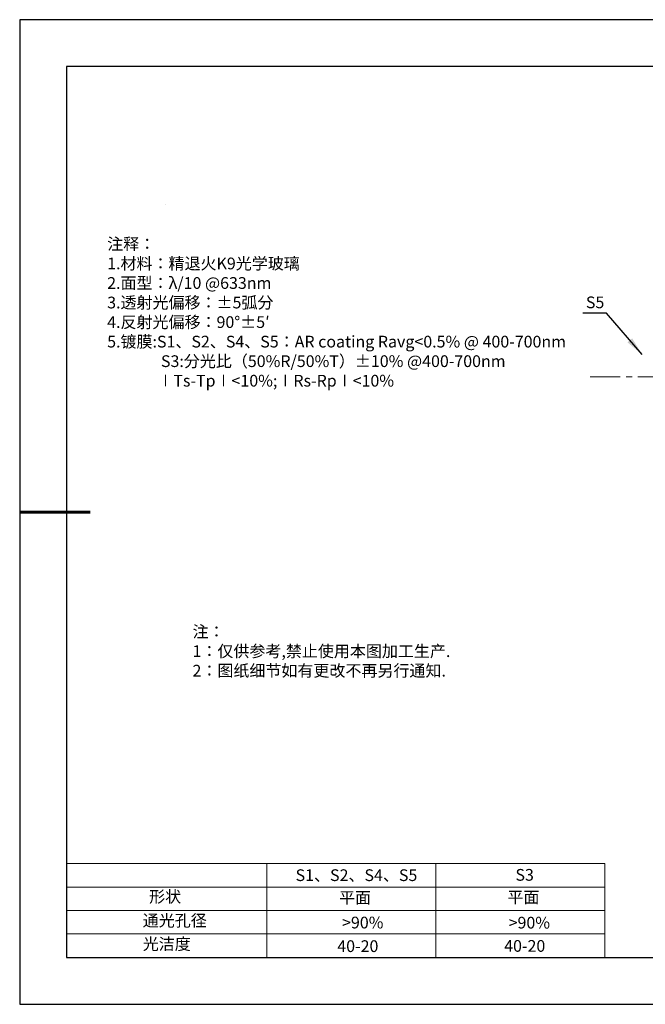
# Model space of a CAD drawing. Units: millimetres. Extents: x 0 to 297, y 0 to 210.
# Drawn here: x 0 to 133, y 0 to 210 of the extents above; entities that cross this region are included whole.
import ezdxf

# ---------------------------------------------------------------- set-up
doc = ezdxf.new("R2010")
doc.units = ezdxf.units.MM
doc.linetypes.add('CENTER', pattern=[10.16, 6.35, -1.27, 1.27, -1.27])
for name, color, linetype, lineweight in [('2细线层', 4, 'Continuous', 15), ('3中心线层', 1, 'CENTER', 9), ('7标注层', 4, 'Continuous', 5), ('粗实线层', 7, 'Continuous', 25)]:
    doc.layers.add(name, color=color, linetype=linetype, lineweight=lineweight)
doc.layers.add('6文字层', color=3, linetype='Continuous')
doc.layers.add('细实线层', color=7, linetype='Continuous')
doc.styles.add('TH-GBD2M', font='calibri.ttf', dxfattribs={"width": 0.8, "height": 2.5})
doc.styles.add('标准', font='txt', dxfattribs={"height": 9.59})
doc.dimstyles.new('TH-GBD2M', dxfattribs={"dimtxt": 2.5, "dimasz": 4, "dimexe": 2, "dimexo": 0, "dimgap": 1.5, "dimtad": 1, "dimtih": 1, "dimtoh": 1, "dimzin": 1, "dimdsep": 46, "dimtxsty": 'TH-GBD2M', "dimcen": 0, "dimclrt": 3, "dimazin": 1, "dimtfac": 1, "dimtmove": 0, "dimatfit": 3, "dimfxl": 1, "dimtolj": 1, "dimtzin": 0, "dimarcsym": 0})

# ---------------------------------------------------------------- blocks, each defined once
blk = doc.blocks.new('*X12')
at = {"layer": '粗实线层'}
for p, q in [((-138.5, 95), (-138.5, -95)), ((138.5, 95), (-138.5, 95)), ((-138.5, -95), (138.5, -95))]:
    blk.add_line(p, q, dxfattribs=at)
at = {"layer": '粗实线层', "lineweight": 60}
blk.add_line((-148.5, 0), (-133.5, 0), dxfattribs=at)
at = {"layer": '细实线层'}
for p, q in [((148.5, 105), (-148.5, 105)), ((-148.5, 105), (-148.5, -105)), ((-148.5, -105), (148.5, -105))]:
    blk.add_line(p, q, dxfattribs=at)

msp = doc.modelspace()

# ---------------------------------------------------------------- linework, layer by layer
at = {"layer": '2细线层'}
for p, q in [((10, 30), (124.647, 30)), ((52.647, 30), (52.647, 10)), ((88.647, 30), (88.647, 10)), ((124.647, 30), (124.647, 10)), ((10, 25), (124.647, 25)), ((10, 20), (124.647, 20)), ((10, 15), (124.647, 15))]:
    msp.add_line(p, q, dxfattribs=at)
at = {"layer": '3中心线层'}
msp.add_line((121.586, 133.822), (197.07, 133.822), dxfattribs=at)
at = {"layer": '7标注层'}
msp.add_line((31.057, 170.495), (31.057, 170.495), dxfattribs=at)

# ---------------------------------------------------------------- block references
at = {"layer": '6文字层'}
msp.add_blockref('*X12', (148.5, 105), dxfattribs=at)

# ---------------------------------------------------------------- texts
at = {"layer": '6文字层', "color": 3, "insert": (69.343, 147.589), "char_height": 2.5, "attachment_point": 5, "style": 'TH-GBD2M'}
msp.add_mtext_dynamic_manual_height_columns('\\pxsm1,ql;{\\fSimSun|b1|i0|c134|p2;注释：\\fCalibri|b1|i0|c0|p34; \\P1.\\fSimSun|b1|i0|c134|p2;材料：精退火\\fCalibri|b1|i0|c0|p34;K9\\fSimSun|b1|i0|c134|p2;光学玻璃\\fCalibri|b1|i0|c0|p34;                              \\P2.\\fSimSun|b1|i0|c134|p2;面型：\\fCalibri|b1|i0|c0|p34;\\C256;λ/10 @633nm\\C3;\\P3.\\fSimSun|b1|i0|c134|p2;透射光偏移：\\fCalibri|b1|i0|c0|p34;\\C256;±5\\fSimSun|b1|i0|c134|p2;弧分\\fCalibri|b1|i0|c0|p34;\\P\\C3;4.\\fSimSun|b1|i0|c134|p2;反射光偏移：\\fCalibri|b1|i0|c0|p34;90°%%P5′\\P5.\\fSimSun|b1|i0|c134|p2;镀膜\\fCalibri|b1|i0|c0|p34;:\\C256;S1\\fSimSun|b1|i0|c134|p2;、\\fCalibri|b1|i0|c0|p34;S2\\fSimSun|b1|i0|c134|p2;、\\fCalibri|b1|i0|c0|p34;S4\\fSimSun|b1|i0|c134|p2;、\\fCalibri|b1|i0|c0|p34;S5\\fSimSun|b1|i0|c134|p2;：\\fCalibri|b1|i0|c0|p34;AR coating Ravg<0.5% @ 400-700nm\\P               S3:\\fSimSun|b1|i0|c134|p2;分光比（\\fCalibri|b1|i0|c0|p34;50%R/50%T\\fSimSun|b1|i0|c134|p2;）\\fCalibri|b1|i0|c0|p34;±10% @400-700nm\\P              \\fSimSun|b1|i0|c0|p2;∣\\fCalibri|b1|i0|c0|p34;Ts-Tp\\fSimSun|b1|i0|c0|p2;∣\\fCalibri|b1|i0|c0|p34;<10%;\\fSimSun|b1|i0|c0|p2;∣\\fCalibri|b1|i0|c0|p34;Rs-Rp\\fSimSun|b1|i0|c0|p2;∣\\fCalibri|b1|i0|c0|p34;<10%}', width=101.40953, gutter_width=1, heights=[126.523], dxfattribs=at)
at = {"layer": '6文字层', "insert": (36.819, 80.739), "char_height": 2.5, "attachment_point": 1, "style": '标准'}
msp.add_mtext_dynamic_manual_height_columns('\\pxqj;{\\fSimSun|b1|i0|c134|p2;\\C1;注：\\P1：仅供参考,禁止使用本图加工生产.\\P2：图纸细节如有更改不再另行通知.}', width=114.67031, gutter_width=1, heights=[0], dxfattribs=at)
at = {"layer": '6文字层', "attachment_point": 1}
for s, width, insert, char_height in [('{\\fSimSun|b1|i0|c0|p2;S1\\fSimSun|b1|i0|c134|p2;、S2、S4、S5}', 24.72262, (58.786, 28.79), 2.5), ('{\\fSimSun|b1|i0|c0|p2;S\\fSimSun|b1|i0|c134|p2;3}', 21.29572, (105.633, 28.859), 2.5), ('{\\fSimSun|b1|i0|c134|p2;形状}', 13.96779, (27.581, 24.208), 2.5), ('{\\fSimSun|b1|i0|c134|p2;平面}', 21.8361, (68.039, 23.993), 2.5), ('{\\fSimSun|b1|i0|c134|p2;平面}', 16.12894, (103.93, 24.084), 2.5), ('{\\fSimSun|b1|i0|c134|p2;通光孔径}', 16.39629, (26.218, 19.115), 2.5), ('{\\fSimSun|b1|i0|c134|p2;\\C3;>90%}', 25.43244, (68.689, 18.687), 2.5), ('{\\fSimSun|b1|i0|c134|p2;\\C3;>90%}', 25.43244, (104.183, 18.66), 2.5), ('{\\fSimSun|b1|i0|c134|p2;光洁度}', 16.39629, (26.218, 14.115), 2.5), ('{\\fSimSun|b1|i0|c134|p2;\\H1.25x;40-20}', 19.16365, (67.675, 13.654), 2), ('{\\fSimSun|b1|i0|c134|p2;\\H1.25x;40-20}', 19.16365, (103.237, 13.699), 2)]:
    msp.add_mtext_dynamic_manual_height_columns(s, width=width, gutter_width=17.5, heights=[0], dxfattribs=dict(at, insert=insert, char_height=char_height))
at = {"layer": '7标注层', "color": 3, "insert": (122.606, 149.71), "char_height": 2.5, "attachment_point": 5, "style": 'TH-GBD2M'}
msp.add_mtext('\\A1;S5', dxfattribs=at)

# ---------------------------------------------------------------- leaders
at = {"layer": '7标注层'}
msp.add_leader([(132.623, 138.586), (125.007, 147.387), (119.982, 147.387)], dimstyle='TH-GBD2M', override={"dimgap": 1.5, "dimtad": 0, "dimtxsty": 'TH-GBD2M'}, dxfattribs=at)

doc.saveas('drawing.dxf')
